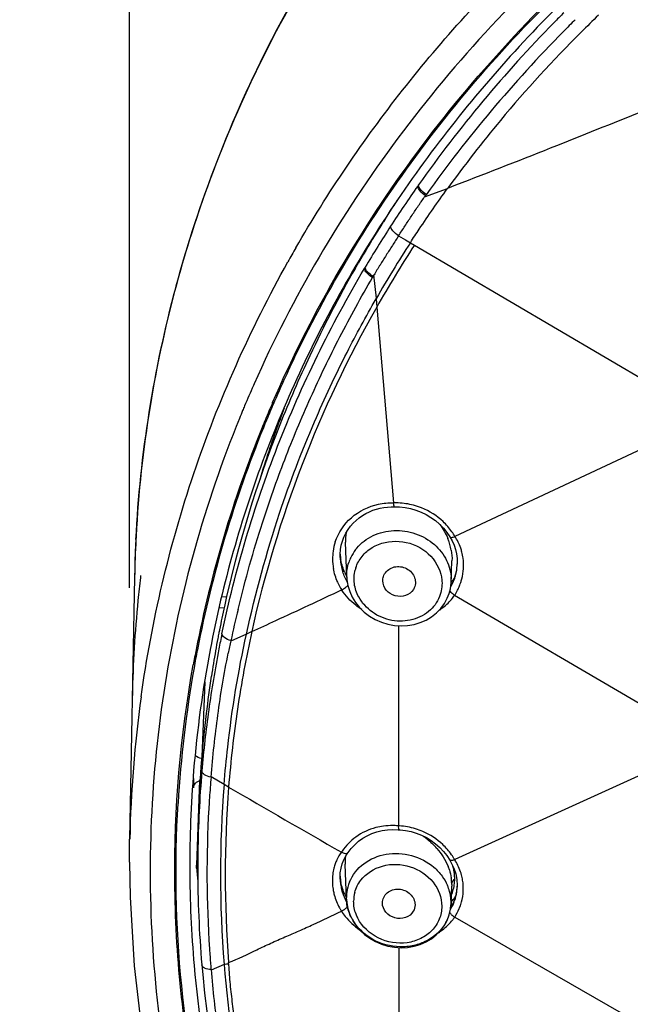
# Model space of a CAD drawing. Units: millimetres. Extents: x 72 to 8628, y -1389 to 626.
# Drawn here: x 7695 to 7717, y 245 to 281 of the extents above; entities that cross this region are included whole.
import ezdxf

# ---------------------------------------------------------------- set-up
doc = ezdxf.new("R2010")
doc.units = ezdxf.units.MM
doc.header["$MEASUREMENT"] = 0
doc.layers.add('Dimensions', color=7, linetype='Continuous')
doc.styles.get("Standard").update_dxf_attribs({"font": 'helr45w_0.ttf'})
doc.dimstyles.get("Standard").update_dxf_attribs({"dimscale": 10, "dimtxt": 2.5, "dimasz": 0.8, "dimexe": 1, "dimexo": 1, "dimgap": 1, "dimtad": 2, "dimtih": 1, "dimtoh": 1, "dimdec": 0, "dimzin": 0, "dimdsep": 46, "dimtxsty": 'Standard', "dimblk": 'DOT', "dimcen": 2, "dimclrd": 1, "dimclre": 1, "dimclrt": 1, "dimadec": 0, "dimazin": 0, "dimtfac": 1, "dimtdec": 0, "dimtofl": 0, "dimtmove": 0, "dimatfit": 3, "dimfxl": 1, "dimtolj": 1, "dimtzin": 0, "dimarcsym": 0})

# ---------------------------------------------------------------- blocks, each defined once
blk = doc.blocks.new('_Dot')
at = {"color": 0, "linetype": 'ByBlock', "lineweight": -2}
blk.add_line((-0.5, 0), (-1, 0), dxfattribs=at)
at = {"color": 0, "linetype": 'ByBlock', "const_width": 0.5}
blk.add_lwpolyline([(-0.25, 0, 1), (0.25, 0, 1)], format="xyb", close=True, dxfattribs=at)
blk = doc.blocks.new('*D20')
at = {"layer": 'Dimensions', "color": 1, "lineweight": -2, "transparency": 16777216}
for p, q in [((7698.859, 260.061), (7698.859, 366.499)), ((7808.818, 262.175), (7808.818, 366.499)), ((7706.859, 356.499), (7800.818, 356.499))]:
    blk.add_line(p, q, dxfattribs=at)
at = {"layer": 'Dimensions', "color": 1, "lineweight": -2, "transparency": 16777216, "xscale": 8, "yscale": 8, "zscale": 8, "rotation": 180}
blk.add_blockref('_Dot', (7698.859, 356.499), dxfattribs=at)
at = {"layer": 'Dimensions', "color": 1, "lineweight": -2, "transparency": 16777216, "xscale": 8, "yscale": 8, "zscale": 8}
blk.add_blockref('_Dot', (7808.818, 356.499), dxfattribs=at)
at = {"layer": 'Dimensions', "color": 1, "transparency": 16777216, "insert": (7761.074, 379.747), "char_height": 25, "attachment_point": 5}
blk.add_mtext('\\A1;%%C110', dxfattribs=at)

msp = doc.modelspace()

# ---------------------------------------------------------------- linework, layer by layer
at = {"color": 7, "linetype": 'Continuous'}
for p, q in [((7709.405, 274.741), (7709.375, 274.698)), ((7710.454, 274.601), (7709.612, 274.291)), ((7710.472, 274.624), (7710.454, 274.601)), ((7710.472, 274.624), (7710.764, 274.738)), ((7709.655, 274.347), (7709.615, 274.293)), ((7708.677, 272.886), (7708.933, 272.735)), ((7708.933, 272.735), (7709.106, 272.634)), ((7709.106, 272.634), (7709.252, 272.548)), ((7709.252, 272.549), (7718.214, 267.287)), ((7707.102, 271.707), (7707.126, 271.749)), ((7707.126, 271.749), (7707.178, 271.839)), ((7707.178, 271.839), (7707.202, 271.881)), ((7707.432, 271.696), (7707.458, 271.74)), ((7707.748, 271.405), (7707.781, 271.463)), ((7707.869, 270.612), (7707.78, 271.463)), ((7707.855, 270.586), (7707.869, 270.612)), ((7707.855, 270.586), (7707.88, 270.287)), ((7707.881, 270.288), (7708.496, 263.149)), ((7703.408, 267.488), (7703.381, 267.426)), ((7704.505, 266.605), (7704.47, 266.511)), ((7718.226, 265.434), (7710.73, 261.933)), ((7708.401, 263.007), (7708.529, 263.006)), ((7708.5, 263.11), (7708.496, 263.149)), ((7708.624, 263.006), (7708.677, 263.005)), ((7708.677, 263.005), (7708.715, 263.003)), ((7708.715, 263.003), (7708.917, 262.983)), ((7708.917, 262.983), (7709.116, 262.946)), ((7706.79, 260.449), (7706.741, 261.718)), ((7710.543, 261.914), (7710.544, 261.913)), ((7710.544, 261.913), (7710.63, 261.765)), ((7706.547, 261.166), (7706.546, 261.166)), ((7710.596, 260.278), (7710.625, 261.045)), ((7710.819, 260.958), (7710.818, 260.918)), ((7699.271, 260.501), (7699.263, 260.43)), ((7699.05, 260.449), (7698.867, 250.901)), ((7706.79, 260.449), (7706.79, 260.45)), ((7710.596, 260.282), (7710.596, 260.278)), ((7710.452, 259.675), (7710.519, 259.847)), ((7710.519, 259.848), (7710.565, 260.023)), ((7710.72, 259.787), (7718.331, 255.331)), ((7702.42, 259.727), (7702.234, 259.722)), ((7702.328, 259.323), (7702.136, 259.318)), ((7702.822, 259.27), (7702.833, 259.315)), ((7703.126, 258.374), (7702.559, 258.113)), ((7703.321, 258.463), (7703.126, 258.374)), ((7701.606, 256.634), (7701.503, 253.901)), ((7718.314, 253.61), (7710.723, 250.153)), ((7701.421, 253.043), (7701.304, 249.953)), ((7702.314, 252.893), (7701.837, 253.169)), ((7702.477, 252.798), (7702.314, 252.893)), ((7701.76, 252.082), (7701.756, 252.014)), ((7708.685, 251.381), (7708.643, 251.385)), ((7708.665, 251.243), (7708.699, 251.24)), ((7708.699, 251.24), (7708.731, 251.238)), ((7708.699, 251.24), (7708.699, 251.24)), ((7708.731, 251.238), (7708.932, 251.215)), ((7708.932, 251.215), (7709.13, 251.174)), ((7698.859, 250.061), (7698.867, 250.901)), ((7706.952, 250.563), (7707.077, 250.697)), ((7701.352, 249.844), (7701.352, 250.422)), ((7706.755, 250.287), (7706.829, 250.397)), ((7706.831, 250.4), (7706.83, 250.398)), ((7710.543, 250.133), (7710.543, 250.134)), ((7710.543, 250.133), (7710.597, 250.041)), ((7701.312, 249.84), (7701.304, 249.953)), ((7706.725, 250.041), (7706.727, 249.981)), ((7706.776, 248.708), (7706.727, 249.981)), ((7706.544, 249.444), (7706.543, 249.505)), ((7706.544, 249.444), (7706.544, 249.442)), ((7710.666, 249.385), (7710.702, 249.428)), ((7710.589, 248.529), (7710.614, 249.191)), ((7710.615, 249.25), (7710.614, 249.193)), ((7710.614, 249.193), (7710.614, 249.191)), ((7710.816, 249.208), (7710.814, 249.145)), ((7710.814, 249.145), (7710.814, 249.148)), ((7706.775, 248.711), (7706.774, 248.767)), ((7706.776, 248.708), (7706.775, 248.711)), ((7706.804, 248.424), (7706.778, 248.397)), ((7710.589, 248.53), (7710.587, 248.501)), ((7710.59, 248.588), (7710.589, 248.53)), ((7706.632, 248.29), (7706.591, 248.269)), ((7706.895, 248.156), (7706.993, 247.954)), ((7710.341, 247.745), (7710.446, 247.936)), ((7710.723, 248.057), (7718.329, 243.694)), ((7708.685, 246.95), (7708.687, 239.844)), ((7701.502, 246.313), (7701.533, 245.963)), ((7702.315, 246.336), (7701.838, 246.121))]:
    msp.add_line(p, q, dxfattribs=at)
for points in [[(7708.009, 262.961), (7708.141, 262.985), (7708.272, 263), (7708.401, 263.007)], [(7708.529, 263.006), (7708.573, 263.007), (7708.624, 263.006)], [(7706.686, 261.909), (7706.754, 262.048), (7706.833, 262.178), (7706.923, 262.3), (7707.021, 262.412), (7707.127, 262.515), (7707.24, 262.608), (7707.36, 262.692), (7707.484, 262.766), (7707.612, 262.83), (7707.743, 262.883), (7707.875, 262.927), (7708.009, 262.961)], [(7709.116, 262.946), (7709.312, 262.89), (7709.503, 262.818), (7709.686, 262.729), (7709.859, 262.626), (7710.023, 262.507), (7710.174, 262.376)], [(7710.174, 262.376), (7710.312, 262.232), (7710.436, 262.078), (7710.543, 261.914)], [(7706.559, 261.448), (7706.587, 261.609), (7706.63, 261.763), (7706.686, 261.909)], [(7710.63, 261.765), (7710.699, 261.612), (7710.753, 261.454)], [(7706.546, 261.166), (7706.546, 261.282), (7706.559, 261.448)], [(7710.753, 261.454), (7710.791, 261.291), (7710.813, 261.125), (7710.819, 260.958)], [(7706.79, 260.451), (7706.795, 260.364), (7706.831, 260.143), (7706.896, 259.927), (7706.99, 259.719), (7707.111, 259.521), (7707.257, 259.338), (7707.427, 259.173), (7707.618, 259.027), (7707.826, 258.903), (7708.049, 258.804), (7708.283, 258.731), (7708.523, 258.686), (7708.766, 258.67), (7709.007, 258.681), (7709.243, 258.721), (7709.47, 258.789), (7709.683, 258.882), (7709.881, 259.001), (7710.059, 259.141)], [(7710.565, 260.023), (7710.594, 260.237), (7710.596, 260.282)], [(7710.059, 259.141), (7710.215, 259.303), (7710.347, 259.481), (7710.452, 259.675)], [(7707.077, 250.697), (7707.216, 250.82), (7707.369, 250.929), (7707.532, 251.024), (7707.706, 251.103), (7707.888, 251.165), (7708.077, 251.211)], [(7708.077, 251.211), (7708.271, 251.239), (7708.468, 251.25), (7708.665, 251.243)], [(7709.13, 251.174), (7709.324, 251.117), (7709.513, 251.042), (7709.694, 250.953), (7709.866, 250.848), (7710.028, 250.728), (7710.177, 250.596)], [(7706.831, 250.4), (7706.843, 250.417), (7706.952, 250.563)], [(7710.177, 250.596), (7710.314, 250.453), (7710.436, 250.298), (7710.543, 250.134)], [(7706.578, 249.839), (7706.621, 249.997), (7706.681, 250.147), (7706.755, 250.287)], [(7698.869, 250.058), (7698.888, 248.788), (7699.033, 246.278), (7699.322, 243.78)], [(7706.543, 249.505), (7706.552, 249.674), (7706.578, 249.839)], [(7710.597, 250.041), (7710.692, 249.842), (7710.761, 249.635)], [(7710.761, 249.635), (7710.802, 249.423), (7710.816, 249.208)], [(7706.775, 248.711), (7706.785, 248.582), (7706.826, 248.367), (7706.895, 248.156)], [(7710.446, 247.936), (7710.523, 248.138), (7710.571, 248.348), (7710.587, 248.5)], [(7706.993, 247.954), (7707.117, 247.762), (7707.266, 247.585), (7707.437, 247.425), (7707.628, 247.285), (7707.837, 247.166), (7708.058, 247.072), (7708.289, 247.003), (7708.527, 246.96), (7708.768, 246.944), (7709.006, 246.956), (7709.24, 246.996), (7709.465, 247.062), (7709.678, 247.154), (7709.875, 247.27), (7710.053, 247.409), (7710.209, 247.568), (7710.341, 247.745)], [(7701.533, 245.963), (7701.602, 245.289), (7701.68, 244.626), (7701.767, 243.974), (7701.862, 243.334), (7701.966, 242.708), (7702.076, 242.096), (7702.195, 241.491), (7702.242, 241.259)]]:
    msp.add_lwpolyline(points, dxfattribs=at)
for centre, radius, start, end in [((7749.28, 246.338), 48.969, 134.9181, 135.5168), ((7748.422, 247.156), 47.783, 135.4966, 144.7407), ((7747.181, 248.303), 45.624, 134.6494, 135.4139), ((7747.559, 247.957), 45.66, 133.7811, 134.8803), ((7747.338, 247.979), 46.423, 144.8611, 147.0408), ((7746.83, 248.9), 45.809, 146.5051, 147.6691), ((7696.8, 284.109), 16.141, 322.7869, 322.96), ((7746.471, 249.126), 45.385, 147.8434, 149.4232), ((7746.859, 248.316), 45.838, 147.0686, 149.2684), ((7746.675, 248.999), 45.626, 147.6697, 147.8446), ((7745.646, 248.975), 46.995, 150.0363, 150.7497), ((7747.58, 247.717), 45.838, 147.0713, 150.0346), ((7748.122, 247.419), 46.286, 147.1168, 150.391), ((7746.243, 249.261), 45.12, 149.4245, 149.9136), ((7745.74, 249.541), 44.545, 150.1577, 154.7978), ((7693.77, 279.035), 15.925, 331.1974, 331.3711), ((7744.911, 249.218), 42.605, 150.3608, 167.4671), ((7745.198, 249.026), 44.751, 153.9154, 156.689), ((7745.084, 249.849), 43.82, 154.7971, 158.3824), ((7744.586, 249.22), 45.049, 156.162, 157.1903), ((7744.435, 249.284), 44.885, 157.1908, 157.4251), ((7744.872, 249.164), 44.441, 156.6076, 157.4768), ((7744.873, 249.168), 44.395, 156.6917, 157.4802), ((7744.36, 249.315), 44.803, 157.425, 157.8182), ((7744.793, 251.517), 43.031, 159.5523, 160.2589), ((7744.607, 251.521), 42.844, 159.9003, 160.171), ((7744.659, 251.502), 42.9, 159.5213, 159.9003), ((7743.852, 249.544), 43.353, 157.8335, 169.0053), ((7743.86, 249.545), 43.315, 157.8367, 169.0096), ((7744.077, 250.228), 42.745, 158.3576, 167.6332), ((7744.517, 251.615), 42.737, 160.2569, 163.1617), ((7744.753, 249.214), 44.312, 157.477, 157.8778), ((7744.396, 251.596), 42.621, 160.1693, 162.5375), ((7744.762, 249.215), 44.275, 157.4804, 157.881), ((7744.172, 251.668), 42.386, 162.5395, 163.1366), ((7708.581, 260.667), 2.484, 88.0108, 91.948), ((7708.578, 260.636), 2.515, 75.1892, 87.9793), ((7708.65, 260.71), 2.414, 35.1692, 46.8629), ((7708.352, 261.779), 1.612, 169.652, 182.1691), ((7708.712, 260.757), 2.336, 30.2438, 35.1049), ((7742.559, 259.61), 43.516, 177.0947, 178.8948), ((7708.218, 261.12), 1.949, 161.7471, 171.8574), ((7708.449, 261.025), 2.188, 18.7994, 22.2725), ((7708.511, 261.047), 2.122, 16.2832, 18.7953), ((7708.616, 261.076), 2.013, 10.0898, 16.3167), ((7708.243, 261.118), 1.973, 171.8934, 180.4212), ((7708.415, 261.42), 1.877, 184.0571, 191.0655), ((7708.375, 260.485), 1.592, 142.7007, 154.6255), ((7708.388, 260.475), 1.608, 140.2974, 142.7152), ((7709.158, 260.885), 1.889, 14.5268, 19.2319), ((7709.151, 260.883), 1.896, 7.5785, 14.5212), ((7708.27, 261.118), 2.001, 180.4072, 181.9251), ((7708.281, 261.118), 2.012, 181.9266, 184.8086), ((7708.305, 261.121), 2.036, 184.8158, 190.0576), ((7708.355, 261.235), 1.809, 182.2037, 183.4738), ((7708.385, 261.237), 1.84, 183.4827, 187.5646), ((7708.464, 261.249), 1.92, 187.596, 194.8149), ((7708.32, 260.512), 1.531, 154.6525, 162.0467), ((7708.99, 260.991), 1.829, 345.9946, 356.0535), ((7709.065, 260.998), 1.754, 348.4982, 357.8351), ((7709.029, 260.987), 1.79, 356.0943, 357.796), ((7708.555, 261.272), 2.013, 194.7925, 198.1718), ((7708.681, 261.502), 2.156, 204.3941, 208.502), ((7708.341, 260.389), 1.287, 162.0528, 165.7145), ((7709.112, 260.99), 1.706, 341.0478, 348.4475), ((7708.949, 261), 1.871, 344.1212, 346.0152), ((7742.784, 255.28), 43.825, 173.2514, 174.3418), ((7708.698, 261.26), 2.455, 204.0114, 211.3567), ((7708.863, 261.031), 1.963, 330.4776, 340.4812), ((7709.131, 260.982), 1.686, 329.3373, 333.7364), ((7709.333, 261.452), 1.733, 316.5167, 322.9625), ((7709.04, 260.338), 1.557, 357.953, 1.5811), ((7709.12, 260.987), 1.699, 333.7428, 341.0431), ((7708.927, 261.007), 1.895, 340.5273, 344.1169), ((7708.989, 260.909), 2.062, 337.8367, 338.6663), ((7709.002, 260.904), 2.049, 338.6642, 341.3843), ((7709.024, 260.897), 2.025, 341.3833, 345.1981), ((7709.281, 260.751), 1.732, 324.821, 326.1583), ((7708.937, 260.934), 2.12, 327.2396, 332.9487), ((7708.969, 260.918), 2.084, 332.9524, 337.8289), ((7742.647, 255.292), 43.687, 174.3402, 178.8919), ((7709.247, 260.776), 1.774, 322.0509, 324.8151), ((7743.515, 250.359), 42.167, 167.6436, 168.8255), ((7745.096, 248.944), 43.517, 166.274, 167.812), ((7743.423, 250.377), 42.074, 169.0056, 169.2694), ((7743.431, 250.376), 42.082, 168.8258, 169.0056), ((7744.074, 249.69), 42.733, 168.2678, 169.0214), ((7743.407, 250.38), 42.058, 169.2694, 169.8889), ((7731.55, 251.621), 29.709, 167.3435, 168.2421), ((7743.237, 249.675), 42.725, 169.0199, 169.79), ((7743.207, 249.912), 42.148, 169.2087, 175.2551), ((7743.243, 249.676), 42.685, 169.0241, 169.9195), ((7743.372, 250.387), 42.021, 169.8888, 171.1709), ((7743.946, 249.715), 42.603, 169.021, 170.5329), ((7743.111, 249.699), 42.55, 169.9194, 176.629), ((7743.307, 250.397), 41.956, 171.1708, 173.0439), ((7743.656, 249.763), 42.309, 170.5323, 172.0555), ((7742.669, 250.048), 43.801, 172.0719, 178.8855), ((7743.208, 250.409), 41.856, 173.0439, 175.4516), ((7743.245, 249.819), 41.894, 172.0546, 175.1262), ((7743.13, 250.415), 41.778, 175.4522, 175.9292), ((7742.86, 249.945), 41.799, 175.2602, 177.7955), ((7743.143, 249.841), 41.79, 175.1436, 179.2035), ((7743.11, 250.417), 41.757, 175.9293, 176.2093), ((7743.004, 253.441), 41.808, 180.4508, 180.9211), ((7743.025, 250.422), 41.673, 176.2089, 180.0003), ((7743.504, 249.645), 41.815, 175.1819, 176.21), ((7742.966, 249.622), 40.784, 175.3998, 184.6215), ((7743.768, 249.605), 41.414, 175.5788, 184.4317), ((8136.922, 1001.515), 865.633, 239.875474, 240.189771), ((7743.404, 249.652), 41.715, 176.2102, 176.6613), ((7743.499, 249.656), 41.81, 176.7675, 183.7834), ((7742.943, 249.941), 41.882, 177.7945, 180.1448), ((7708.439, 249.012), 2.381, 89.3463, 97.5652), ((7708.439, 248.948), 2.446, 85.2106, 89.3581), ((7709.171, 251.376), 0.492, 179.3207, 183.7931), ((7708.547, 248.718), 2.667, 86.5436, 87.0394), ((7708.553, 248.844), 2.541, 73.0934, 86.5071), ((7707.847, 248.577), 2.982, 46.6608, 55.0173), ((7708.279, 249.332), 2.011, 145.6932, 147.0689), ((7708.012, 248.755), 2.74, 41.1541, 46.6229), ((7708.622, 248.926), 2.434, 35.2862, 46.8741), ((7743.042, 249.844), 41.689, 179.2056, 180.0001), ((7707.956, 249.43), 1.69, 154.9549, 160.3171), ((7708.257, 250.041), 1.532, 173.5326, 179.9966), ((7708.255, 250.041), 1.53, 171.4975, 173.531), ((7708.668, 248.961), 2.376, 30.1288, 35.2484), ((7743.028, 249.944), 41.967, 180.1486, 184.9966), ((7701.701, 249.983), 0.398, 184.3897, 193.293), ((7743.092, 253.128), 41.909, 184.4997, 185.2168), ((7701.72, 249.988), 0.418, 193.3403, 208.3697), ((7743.031, 249.844), 41.679, 180.0011, 184.8493), ((7708, 249.414), 1.737, 160.3164, 165.6477), ((7708.662, 249.171), 1.963, 18.1028, 22.1283), ((7708.906, 249.42), 1.821, 10.9409, 15.5976), ((7709.021, 249.442), 1.703, 3.0013, 10.9659), ((7708.301, 249.677), 1.765, 184.2912, 191.535), ((7708.275, 249.509), 1.732, 182.206, 184.0842), ((7708.318, 249.512), 1.775, 184.0952, 188.297), ((7708.971, 249.245), 1.645, 3.0533, 8.6258), ((7711.032, 249.102), 0.463, 131.6619, 135.3732), ((7709.18, 249.448), 1.544, 351.9182, 0.0281), ((7709.113, 249.448), 1.612, 0.0093, 2.9531), ((7709.081, 249.08), 1.959, 15.2043, 18.8414), ((7709.118, 249.09), 1.921, 9.2612, 15.2077), ((7708.179, 249.393), 1.918, 180.8891, 182.8714), ((7708.206, 249.395), 1.945, 182.872, 184.8448), ((7708.265, 249.401), 2.004, 184.8659, 190.6338), ((7708.402, 249.525), 1.861, 188.3156, 194.2852), ((7708.282, 248.765), 1.507, 157.6471, 172.4931), ((7708.951, 248.564), 1.642, 15.2227, 23.3274), ((7709.049, 249.25), 1.566, 0.0104, 3.034), ((7709.269, 249.435), 1.454, 342.713, 351.9125), ((7709.166, 249.253), 1.651, 348.319, 357.8343), ((7709.131, 249.213), 1.684, 353.0606, 355.5719), ((7709.13, 249.213), 1.686, 355.5721, 357.6931), ((7708.615, 249.78), 2.097, 205.3202, 208.3187), ((7708.267, 248.767), 1.493, 172.5093, 180.0102), ((7708.298, 248.634), 1.261, 164.9645, 179.998), ((7709.021, 248.583), 1.568, 3.708, 15.2166), ((7709.07, 248.587), 1.52, 0.0055, 3.6566), ((7709.396, 249.792), 1.682, 315.1767, 323.566), ((7709.334, 249.415), 1.386, 336.2213, 337.6671), ((7709.316, 249.422), 1.406, 337.6761, 342.6705), ((7709.204, 249.247), 1.612, 333.1329, 340.632), ((7709.104, 249.22), 1.712, 339.4279, 345.0919), ((7709.207, 249.246), 1.61, 340.6398, 348.2654), ((7709.119, 249.215), 1.697, 345.0998, 347.8267), ((7709.126, 249.214), 1.69, 347.826, 353.0559), ((7708.738, 249.571), 2.51, 207.8399, 210.1504), ((7708.794, 249.604), 2.574, 210.145, 211.208), ((7709.082, 248.59), 1.508, 337.4557, 352.4254), ((7709.055, 249.241), 1.766, 328.9263, 336.4629), ((7709.093, 248.588), 1.497, 352.4461, 356.689), ((7709.205, 249.247), 1.612, 328.5673, 333.1287), ((7709.088, 249.226), 1.73, 336.4839, 339.4308), ((7709.074, 249.14), 1.973, 326.7019, 337.1752), ((7709.133, 249.113), 1.908, 337.2378, 338.9511), ((7709.146, 249.108), 1.894, 338.9498, 341.8815), ((7709.163, 249.102), 1.876, 341.882, 344.7478), ((7708.509, 248.835), 1.747, 207.2824, 211.4894), ((7709.07, 248.597), 1.522, 329.8985, 335.3271), ((7709.093, 248.586), 1.496, 335.338, 337.4121), ((7709.193, 249.086), 1.844, 322.2775, 326.0592), ((7743.732, 249.667), 42.043, 183.7773, 184.5426), ((7743.299, 249.973), 42.24, 185.0036, 191.9796), ((7743.734, 249.667), 42.044, 184.5426, 184.805), ((7743.921, 249.701), 41.742, 184.6243, 192.2325)]:
    msp.add_arc(centre, radius, start, end, dxfattribs=at)
for points, knots in [([(7753.855, 308.517), (7750.318, 308.518), (7743.255, 307.91), (7733.05, 305.195), (7723.609, 300.774), (7715.286, 294.804), (7708.397, 287.499), (7703.21, 279.124), (7699.932, 269.998), (7699.109, 263.619), (7699.048, 260.449)], [0, 0, 0, 0, 0.13169, 0.262394, 0.391283, 0.517744, 0.641519, 0.762742, 0.881939, 1, 1, 1, 1]), ([(7699.098, 261.815), (7699.256, 264.919), (7700.248, 271.147), (7703.689, 280.018), (7708.951, 288.135), (7715.834, 295.202), (7724.083, 300.97), (7733.397, 305.24), (7743.438, 307.862), (7750.379, 308.451), (7753.855, 308.451)], [0, 0, 0, 0, 0.11781, 0.236898, 0.358121, 0.481961, 0.60851, 0.737481, 0.868253, 1, 1, 1, 1]), ([(7704.932, 272.447), (7706.087, 274.451), (7708.717, 278.323), (7713.474, 283.553), (7718.986, 288.153), (7727.241, 293.358), (7738.89, 297.853), (7748.855, 299.062), (7753.855, 299.063)], [0, 0, 0, 0, 0.11926, 0.240354, 0.363383, 0.488274, 0.742241, 1, 1, 1, 1]), ([(7715.871, 284.225), (7713.206, 281.897), (7708.393, 276.737), (7704.81, 270.649), (7703.408, 267.488)], [0, 0, 0, 0, 0.505751, 1, 1, 1, 1]), ([(7716.69, 283.315), (7714.766, 281.617), (7711.203, 277.955), (7706.841, 271.734), (7703.612, 264.982), (7702.264, 260.211), (7701.805, 257.804)], [0, 0, 0, 0, 0.256158, 0.507751, 0.755358, 1, 1, 1, 1]), ([(7704.084, 266.809), (7705.431, 269.922), (7708.89, 275.926), (7713.563, 281.031), (7716.156, 283.339)], [0, 0, 0, 0, 0.49429, 1, 1, 1, 1]), ([(7705.006, 268.703), (7706.345, 271.438), (7709.622, 276.702), (7713.852, 281.23), (7716.174, 283.299)], [0, 0, 0, 0, 0.494812, 1, 1, 1, 1]), ([(7714.688, 280.33), (7713.774, 279.403), (7712.028, 277.484), (7710.432, 275.437), (7709.688, 274.383)], [0, 0, 0, 0, 0.502286, 1, 1, 1, 1]), ([(7715.34, 280.311), (7714.309, 279.284), (7712.615, 277.442), (7711.088, 275.464), (7710.472, 274.624)], [0, 0, 0, 0, 0.582877, 1, 1, 1, 1]), ([(7710.764, 274.738), (7711.995, 275.216), (7714.352, 276.127), (7716.694, 277.076), (7717.813, 277.53)], [0, 0, 0, 0, 0.522203, 1, 1, 1, 1]), ([(7709.106, 272.634), (7709.213, 272.8), (7709.65, 273.464), (7710.104, 274.116), (7710.454, 274.601)], [0, 0, 0, 0, 0.248544, 1, 1, 1, 1]), ([(7709.655, 274.347), (7709.58, 274.4), (7709.469, 274.498), (7709.376, 274.638), (7709.375, 274.699)], [0, 0, 0, 0, 0.598314, 1, 1, 1, 1]), ([(7709.684, 274.386), (7709.609, 274.439), (7709.497, 274.538), (7709.404, 274.677), (7709.403, 274.738)], [0, 0, 0, 0, 0.598526, 1, 1, 1, 1]), ([(7708.678, 272.887), (7708.754, 273.006), (7708.909, 273.241), (7709.101, 273.535), (7709.258, 273.769), (7709.356, 273.915), (7709.438, 274.03), (7709.511, 274.15), (7709.588, 274.228), (7709.615, 274.293)], [0, 0, 0, 0, 0.249819, 0.49974, 0.624788, 0.74991, 0.812497, 0.875138, 1, 1, 1, 1]), ([(7708.678, 272.887), (7708.6, 272.938), (7708.484, 273.034), (7708.386, 273.173), (7708.386, 273.235)], [0, 0, 0, 0, 0.598963, 1, 1, 1, 1]), ([(7708.678, 272.887), (7708.601, 272.77), (7708.45, 272.533), (7708.26, 272.238), (7708.112, 271.999), (7708.018, 271.851), (7707.947, 271.73), (7707.868, 271.615), (7707.829, 271.514), (7707.781, 271.463)], [0, 0, 0, 0, 0.250394, 0.50069, 0.62575, 0.750741, 0.813212, 0.875673, 1, 1, 1, 1]), ([(7699.287, 256.09), (7699.671, 258.847), (7700.97, 264.333), (7703.267, 269.481), (7704.643, 271.938)], [0, 0, 0, 0, 0.497077, 1, 1, 1, 1]), ([(7702.233, 258.379), (7702.718, 260.706), (7704.091, 265.312), (7706.206, 269.628), (7707.432, 271.696)], [0, 0, 0, 0, 0.497074, 1, 1, 1, 1]), ([(7707.725, 271.362), (7707.648, 271.41), (7707.531, 271.501), (7707.433, 271.638), (7707.433, 271.698)], [0, 0, 0, 0, 0.599819, 1, 1, 1, 1]), ([(7707.748, 271.405), (7707.671, 271.452), (7707.555, 271.543), (7707.458, 271.679), (7707.458, 271.74)], [0, 0, 0, 0, 0.599989, 1, 1, 1, 1]), ([(7702.833, 259.315), (7703.09, 260.363), (7703.605, 262.184), (7704.502, 264.739), (7705.454, 266.995), (7706.513, 269.214), (7707.31, 270.652), (7707.729, 271.36)], [0, 0, 0, 0, 0.248027, 0.434814, 0.622344, 0.810714, 1, 1, 1, 1]), ([(7703.126, 258.373), (7703.46, 259.861), (7704.168, 262.484), (7705.476, 265.888), (7706.688, 268.478), (7707.49, 269.943), (7707.855, 270.586)], [0, 0, 0, 0, 0.347927, 0.618798, 0.831359, 1, 1, 1, 1]), ([(7702.873, 266.23), (7701.608, 263.129), (7699.783, 256.639), (7699.344, 246.554), (7701.247, 236.604), (7705.396, 227.231), (7711.613, 218.838), (7719.626, 211.788), (7729.056, 206.336), (7736.004, 203.954), (7739.58, 203.087)], [0, 0, 0, 0, 0.121048, 0.241209, 0.361764, 0.483932, 0.608646, 0.736361, 0.867003, 1, 1, 1, 1]), ([(7706.367, 261.731), (7706.478, 262.066), (7706.901, 262.695), (7707.58, 263.026), (7707.939, 263.102)], [0, 0, 0, 0, 0.490219, 1, 1, 1, 1]), ([(7708.529, 263.006), (7708.518, 263.006), (7708.506, 263.056), (7708.502, 263.085), (7708.5, 263.11)], [0, 0, 0, 0, 0.297062, 1, 1, 1, 1]), ([(7710.3, 262.471), (7710.075, 262.682), (7709.715, 262.911), (7709.322, 263.041), (7709.221, 263.068)], [0, 0, 0, 0, 0.747489, 1, 1, 1, 1]), ([(7707.151, 261.503), (7707.31, 261.695), (7707.734, 262.014), (7708.51, 262.196), (7709.311, 262.077), (7709.785, 261.805), (7709.984, 261.631)], [0, 0, 0, 0, 0.239918, 0.490323, 0.746453, 1, 1, 1, 1]), ([(7710.544, 261.913), (7710.556, 261.894), (7710.637, 261.892), (7710.692, 261.914), (7710.731, 261.932)], [0, 0, 0, 0, 0.350722, 1, 1, 1, 1]), ([(7707.117, 260.786), (7707.165, 260.936), (7707.324, 261.226), (7707.831, 261.664), (7708.717, 261.852), (7709.714, 261.474), (7710.134, 260.875), (7710.217, 260.556)], [0, 0, 0, 0, 0.118907, 0.240839, 0.493745, 0.752974, 1, 1, 1, 1]), ([(7709.984, 261.631), (7710.165, 261.471), (7710.467, 261.088), (7710.59, 260.613), (7710.596, 260.381)], [0, 0, 0, 0, 0.51038, 1, 1, 1, 1]), ([(7707.224, 259.724), (7707.143, 259.874), (7707.034, 260.201), (7707.053, 260.546), (7707.094, 260.707)], [0, 0, 0, 0, 0.506604, 1, 1, 1, 1]), ([(7708.124, 260.468), (7708.167, 260.602), (7708.398, 260.841), (7708.877, 260.852), (7709.265, 260.569), (7709.311, 260.24), (7709.268, 260.107)], [0, 0, 0, 0, 0.241459, 0.501399, 0.759992, 1, 1, 1, 1]), ([(7710.217, 260.556), (7710.233, 260.495), (7710.28, 260.25), (7710.256, 259.991), (7710.199, 259.814)], [0, 0, 0, 0, 0.25419, 1, 1, 1, 1]), ([(7706.602, 259.983), (7706.65, 260.006), (7706.73, 260.06), (7706.804, 260.124), (7706.828, 260.16)], [0, 0, 0, 0, 0.552161, 1, 1, 1, 1]), ([(7709.219, 260), (7709.155, 259.898), (7708.939, 259.735), (7708.541, 259.732), (7708.203, 259.94), (7708.102, 260.191), (7708.1, 260.312)], [0, 0, 0, 0, 0.242486, 0.500035, 0.757593, 1, 1, 1, 1]), ([(7703.321, 258.463), (7703.613, 258.597), (7704.708, 259.101), (7705.802, 259.605), (7706.601, 259.984)], [0, 0, 0, 0, 0.266371, 1, 1, 1, 1]), ([(7707.331, 259.266), (7707.257, 259.314), (7706.978, 259.512), (7706.739, 259.769), (7706.601, 259.983)], [0, 0, 0, 0, 0.256167, 1, 1, 1, 1]), ([(7710.72, 259.787), (7710.7, 259.799), (7710.633, 259.844), (7710.571, 259.903), (7710.547, 259.956)], [0, 0, 0, 0, 0.280797, 1, 1, 1, 1]), ([(7709.837, 259.252), (7709.659, 259.086), (7709.198, 258.841), (7708.42, 258.819), (7707.697, 259.117), (7707.342, 259.506), (7707.224, 259.724)], [0, 0, 0, 0, 0.242858, 0.496547, 0.75238, 1, 1, 1, 1]), ([(7710.152, 259.237), (7710.2, 259.269), (7710.382, 259.397), (7710.544, 259.555), (7710.646, 259.685)], [0, 0, 0, 0, 0.257172, 1, 1, 1, 1]), ([(7702.56, 258.132), (7702.476, 258.156), (7702.348, 258.206), (7702.234, 258.327), (7702.234, 258.383)], [0, 0, 0, 0, 0.610698, 1, 1, 1, 1]), ([(7702.314, 252.892), (7702.351, 253.346), (7702.528, 255.186), (7702.832, 257.013), (7703.126, 258.374)], [0, 0, 0, 0, 0.246434, 1, 1, 1, 1]), ([(7703.321, 258.463), (7703.123, 257.527), (7702.76, 255.649), (7702.558, 253.747), (7702.477, 252.797)], [0, 0, 0, 0, 0.501134, 1, 1, 1, 1]), ([(7708.685, 251.381), (7708.685, 252.597), (7708.687, 255.028), (7708.683, 257.459), (7708.689, 258.675)], [0, 0, 0, 0, 0.499972, 1, 1, 1, 1]), ([(7701.837, 253.157), (7701.902, 253.914), (7702.068, 255.426), (7702.31, 256.929), (7702.465, 257.675)], [0, 0, 0, 0, 0.499126, 1, 1, 1, 1]), ([(7707.257, 226.589), (7705.827, 228.877), (7703.378, 233.682), (7701.087, 241.396), (7700.267, 249.346), (7700.721, 254.648), (7701.189, 257.248)], [0, 0, 0, 0, 0.253424, 0.503524, 0.751804, 1, 1, 1, 1]), ([(7701.837, 253.157), (7701.753, 253.173), (7701.621, 253.208), (7701.502, 253.325), (7701.502, 253.379)], [0, 0, 0, 0, 0.614384, 1, 1, 1, 1]), ([(7701.201, 252.769), (7701.2, 252.832), (7701.255, 252.965), (7701.382, 253.026), (7701.449, 253.036)], [0, 0, 0, 0, 0.481072, 1, 1, 1, 1]), ([(7707.297, 226.611), (7706.094, 228.534), (7703.983, 232.54), (7701.776, 238.926), (7700.593, 245.528), (7700.504, 249.989), (7700.634, 252.201)], [0, 0, 0, 0, 0.253401, 0.503837, 0.75231, 1, 1, 1, 1]), ([(7708.126, 251.373), (7708.034, 251.361), (7707.677, 251.292), (7707.337, 251.135), (7707.117, 250.976)], [0, 0, 0, 0, 0.254484, 1, 1, 1, 1]), ([(7708.699, 251.24), (7708.696, 251.24), (7708.692, 251.252), (7708.687, 251.284), (7708.682, 251.318), (7708.68, 251.343)], [0, 0, 0, 0, 0.084659, 0.281464, 1, 1, 1, 1]), ([(7710.285, 250.702), (7710.076, 250.899), (7709.746, 251.114), (7709.385, 251.247), (7709.292, 251.275)], [0, 0, 0, 0, 0.747761, 1, 1, 1, 1]), ([(7706.829, 250.397), (7706.821, 250.386), (7706.779, 250.362), (7706.69, 250.376), (7706.627, 250.405), (7706.592, 250.425)], [0, 0, 0, 0, 0.169741, 0.524905, 1, 1, 1, 1]), ([(7706.888, 249.338), (7706.994, 249.597), (7707.376, 250.073), (7708.226, 250.418), (7709.163, 250.369), (7709.731, 250.075), (7709.964, 249.876)], [0, 0, 0, 0, 0.23506, 0.483724, 0.742645, 1, 1, 1, 1]), ([(7710.725, 250.15), (7710.687, 250.133), (7710.633, 250.116), (7710.554, 250.115), (7710.543, 250.133)], [0, 0, 0, 0, 0.657133, 1, 1, 1, 1]), ([(7707.298, 249.401), (7707.49, 249.652), (7708.092, 250.027), (7709.127, 249.981), (7709.997, 249.421), (7710.253, 248.766), (7710.253, 248.455)], [0, 0, 0, 0, 0.243431, 0.503113, 0.760563, 1, 1, 1, 1]), ([(7706.295, 249.031), (7706.305, 248.977), (7706.355, 248.759), (7706.44, 248.549), (7706.519, 248.399)], [0, 0, 0, 0, 0.245511, 1, 1, 1, 1]), ([(7706.599, 249.066), (7706.63, 248.944), (7706.688, 248.783), (7706.764, 248.632), (7706.784, 248.594)], [0, 0, 0, 0, 0.745555, 1, 1, 1, 1]), ([(7708.087, 248.575), (7708.087, 248.711), (7708.232, 249.005), (7708.693, 249.128), (7709.133, 248.95), (7709.278, 248.651), (7709.278, 248.509)], [0, 0, 0, 0, 0.23527, 0.490188, 0.754535, 1, 1, 1, 1]), ([(7706.956, 248.034), (7706.929, 248.087), (7706.832, 248.3), (7706.782, 248.534), (7706.776, 248.708)], [0, 0, 0, 0, 0.254757, 1, 1, 1, 1]), ([(7706.778, 248.397), (7706.768, 248.388), (7706.723, 248.347), (7706.673, 248.313), (7706.632, 248.29)], [0, 0, 0, 0, 0.231758, 1, 1, 1, 1]), ([(7707.191, 248.015), (7707.166, 248.063), (7707.079, 248.259), (7707.038, 248.475), (7707.038, 248.634)], [0, 0, 0, 0, 0.25545, 1, 1, 1, 1]), ([(7710.253, 248.455), (7710.253, 248.295), (7710.19, 247.969), (7709.916, 247.551), (7709.498, 247.25), (7708.82, 247.047), (7707.903, 247.193), (7707.349, 247.708), (7707.191, 248.015)], [0, 0, 0, 0, 0.117342, 0.235854, 0.358475, 0.486164, 0.747164, 1, 1, 1, 1]), ([(7709.214, 248.271), (7709.153, 248.167), (7708.936, 247.999), (7708.534, 247.994), (7708.19, 248.201), (7708.087, 248.455), (7708.087, 248.575)], [0, 0, 0, 0, 0.240967, 0.499979, 0.758963, 1, 1, 1, 1]), ([(7702.479, 246.405), (7702.83, 246.539), (7703.337, 246.787), (7704.016, 247.109), (7704.534, 247.333), (7705.053, 247.557), (7705.74, 247.868), (7706.249, 248.112), (7706.591, 248.269)], [0, 0, 0, 0, 0.249502, 0.374172, 0.499283, 0.624576, 0.749749, 1, 1, 1, 1]), ([(7706.591, 248.269), (7706.633, 248.205), (7706.818, 247.949), (7707.057, 247.733), (7707.253, 247.599)], [0, 0, 0, 0, 0.24473, 1, 1, 1, 1]), ([(7710.132, 247.49), (7710.183, 247.522), (7710.375, 247.655), (7710.545, 247.82), (7710.652, 247.958)], [0, 0, 0, 0, 0.255892, 1, 1, 1, 1]), ([(7710.72, 248.053), (7710.679, 248.077), (7710.615, 248.134), (7710.559, 248.202), (7710.546, 248.238)], [0, 0, 0, 0, 0.551827, 1, 1, 1, 1]), ([(7710.387, 247.834), (7710.23, 247.563), (7709.849, 247.219), (7709.233, 247.003), (7708.552, 246.939), (7707.709, 247.165), (7707.191, 247.642), (7707.019, 247.923)], [0, 0, 0, 0, 0.237446, 0.363151, 0.492004, 0.750486, 1, 1, 1, 1]), ([(7701.837, 246.145), (7701.756, 246.15), (7701.628, 246.163), (7701.506, 246.263), (7701.502, 246.313)], [0, 0, 0, 0, 0.616834, 1, 1, 1, 1]), ([(7701.837, 246.145), (7701.901, 245.394), (7702.068, 243.893), (7702.303, 242.4), (7702.456, 241.66)], [0, 0, 0, 0, 0.499635, 1, 1, 1, 1]), ([(7703.321, 240.746), (7703.211, 241.211), (7703.035, 242.151), (7702.829, 243.327), (7702.699, 244.273), (7702.613, 244.983), (7702.526, 245.692), (7702.503, 246.168), (7702.479, 246.405)], [0, 0, 0, 0, 0.25043, 0.500649, 0.625615, 0.750491, 0.875288, 1, 1, 1, 1])]:
    msp.add_open_spline(points, degree=3, knots=knots, dxfattribs=at)
for points in [[(7707.939, 263.102), (7708.121, 263.141), (7708.31, 263.158), (7708.496, 263.149)], [(7710.185, 262.368), (7710.3, 262.209), (7710.399, 262.036), (7710.474, 261.854)], [(7710.942, 261.507), (7710.889, 261.657), (7710.817, 261.801), (7710.73, 261.933)], [(7710.598, 261.429), (7710.62, 261.303), (7710.63, 261.173), (7710.625, 261.045)], [(7706.717, 260.612), (7706.652, 260.755), (7706.603, 260.906), (7706.573, 261.06)], [(7706.79, 260.45), (7706.783, 260.63), (7706.808, 260.813), (7706.863, 260.983)], [(7710.982, 260.38), (7711.046, 260.623), (7711.064, 260.884), (7711.031, 261.133)], [(7706.456, 260.262), (7706.384, 260.422), (7706.331, 260.592), (7706.3, 260.765)], [(7706.812, 260.258), (7706.744, 260.381), (7706.686, 260.51), (7706.642, 260.644)], [(7708.1, 260.312), (7708.1, 260.364), (7708.108, 260.418), (7708.124, 260.468)], [(7709.268, 260.107), (7709.256, 260.07), (7709.239, 260.034), (7709.219, 260)], [(7710.199, 259.814), (7710.13, 259.602), (7710.001, 259.403), (7709.837, 259.252)], [(7701.501, 253.842), (7701.41, 253.842), (7701.309, 253.886), (7701.253, 253.959)], [(7707.117, 250.976), (7706.924, 250.837), (7706.752, 250.662), (7706.618, 250.466)], [(7710.075, 250.558), (7710.242, 250.366), (7710.384, 250.146), (7710.48, 249.91)], [(7706.592, 250.425), (7706.527, 250.338), (7706.471, 250.244), (7706.425, 250.145)], [(7710.935, 249.713), (7710.883, 249.867), (7710.81, 250.016), (7710.723, 250.153)], [(7706.317, 249.845), (7706.277, 249.688), (7706.259, 249.525), (7706.261, 249.364)], [(7709.964, 249.876), (7710.076, 249.779), (7710.179, 249.67), (7710.266, 249.55)], [(7710.528, 249.781), (7710.558, 249.687), (7710.582, 249.59), (7710.597, 249.492)], [(7707.081, 248.961), (7707.123, 249.119), (7707.199, 249.271), (7707.298, 249.401)], [(7710.266, 249.55), (7710.342, 249.446), (7710.407, 249.332), (7710.458, 249.214)], [(7710.615, 249.25), (7710.617, 249.298), (7710.638, 249.346), (7710.666, 249.385)], [(7710.973, 248.609), (7711.042, 248.863), (7711.056, 249.139), (7711.014, 249.399)], [(7706.72, 248.884), (7706.654, 249.024), (7706.603, 249.172), (7706.572, 249.324)], [(7709.278, 248.509), (7709.278, 248.427), (7709.255, 248.342), (7709.214, 248.271)], [(7702.315, 246.336), (7702.369, 246.351), (7702.428, 246.36), (7702.483, 246.345)]]:
    msp.add_open_spline(points, degree=3, dxfattribs=at)

# ---------------------------------------------------------------- dimensions: what is measured, and where the dimension line sits
at = {"layer": 'Dimensions'}
dim = msp.add_linear_dim(base=(7808.818, 356.499), p1=(7698.859, 250.061), p2=(7808.818, 252.175), text='%%C<>', dimstyle='Standard', dxfattribs=at)
dim.commit()
dim.dimension.update_dxf_attribs({"geometry": '*D20', "text_midpoint": (7761.074, 356.499), "dimtype": 160})

doc.saveas('drawing.dxf')
